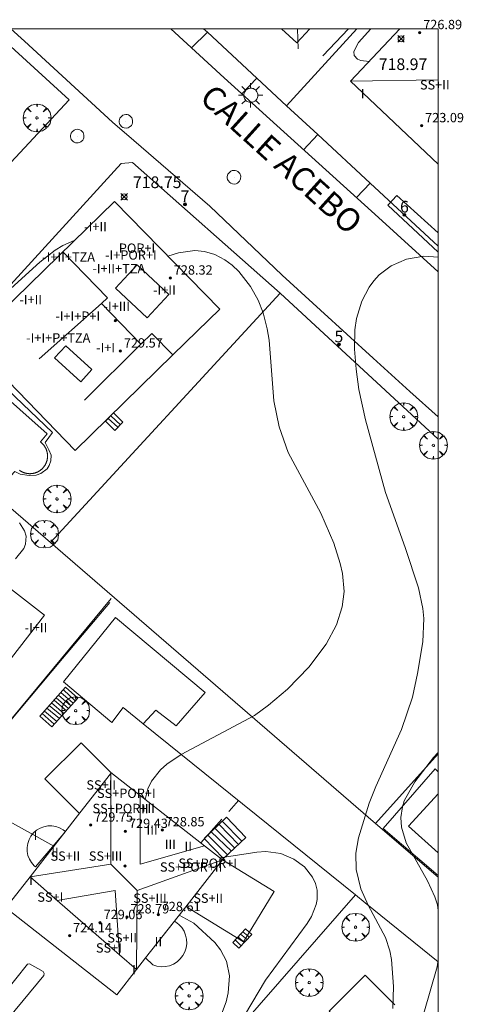
# Model space of a CAD drawing. Units: millimetres. Extents: x 425998 to 427003, y 4482499 to 4483001.
# Drawn here: x 426964 to 427002, y 4482916 to 4483001 of the extents above; entities that cross this region are included whole.
import ezdxf

# ---------------------------------------------------------------- set-up
doc = ezdxf.new("R2010")
doc.units = ezdxf.units.MM
doc.header["$MEASUREMENT"] = 0
doc.linetypes.add('VADO', pattern=[9.01, 2.71, -0.9, 0.9, -0.9, 0.9, -0.9, 0.9, -0.9])
doc.layers.get('0').update_dxf_attribs({"lineweight": 9})
for name, color, linetype, lineweight in [('1', 7, 'Continuous', 9), ('f012003p_num_plantas', 252, 'Continuous', 9), ('f022001p_portal', 7, 'Continuous', 9), ('f022001p_portal_texto', 7, 'Continuous', 9), ('f030042l_viaurbana_texto', 7, 'Continuous', 9), ('f040024s_piscina', 140, 'Continuous', 9), ('f050002l_curvanivel_cgn', 23, 'Continuous', 9), ('f050002l_curvanivel_mae', 213, 'Continuous', 9), ('f050008p_puntocotaterreno', 7, 'Continuous', 9), ('f050009p_puntocotaconstruccionelevada', 211, 'Continuous', 9), ('f061013p_arbol', 91, 'Continuous', 9), ('f070045l_muro_mur', 30, 'MURO2', 9), ('f070045l_muro_tap', 11, 'MURO2', 9), ('f070045l_puerta', 11, 'Continuous', 9), ('f070047l_seto', 91, 'Continuous', 9), ('f070048l_alambrada', 7, 'ALAMBRADA_3', 9), ('f070056l_edificacion_els', 22, 'Continuous', 9), ('f070056l_edificacion_med', 221, 'Continuous', 9), ('f070056s_edificacion_edi', 240, 'Continuous', 9), ('f070057s_edificacionligera', 11, 'Continuous', 9), ('f070058l_elementoconstruido_bordillo', 30, 'Continuous', 9), ('f071028l_acera_escalera', 11, 'Continuous', 9), ('f071028s_acera_escalera', 11, 'Continuous', 9), ('f071045l_vado', 30, 'VADO', 9), ('f081055p_farola', 7, 'Continuous', 9), ('f081065p_registro_circular', 7, 'Continuous', 9), ('HOJAS', 7, 'Continuous', 9)]:
    doc.layers.add(name, color=color, linetype=linetype, lineweight=lineweight)
doc.styles.add('ROMANS', font='romans.shx')
doc.styles.get("Standard").update_dxf_attribs({"font": 'arial.ttf'})
doc.styles.add('Style-s7210005_h', font='txt')
doc.linetypes.add('ALAMBRADA_3', pattern='A,6.1e-05,[1,alambrada_3.shx,S=1,R=0,X=0,Y=0],-6.119413', length=6.119474)
doc.linetypes.add('MURO2', pattern='A,3.1e-05,[1,muro2.shx,S=1,R=0,X=0,Y=0],-3.058844', length=3.058875)

# ---------------------------------------------------------------- blocks, each defined once
blk = doc.blocks.new('TVK2862N_ACAD_1_FMEBLOCK1')
at = {"layer": 'HOJAS'}
blk.add_lwpolyline([(-500, 250), (500, 250), (500, -250), (-500, -250)], close=True, dxfattribs=at)
blk = doc.blocks.new('punto_cota')
at = {"layer": 'f050008p_puntocotaterreno'}
for points in [[(0, 0), (-0.283, 0.283)], [(0, 0), (-0.283, -0.283)], [(0, 0), (0.283, 0.283)], [(0, 0), (0.283, -0.283)]]:
    blk.add_lwpolyline(points, dxfattribs=at)
blk.add_circle((0, 0), 0.25, dxfattribs=at)
blk = doc.blocks.new('punto_cota_construccion_elevada')
at = {"layer": 'f050009p_puntocotaconstruccionelevada'}
h = blk.add_hatch(color=256, dxfattribs=at)
h.dxf.hatch_style = 1
edge = h.paths.add_edge_path()
edge.add_arc((0, 0), 0.1, 0, 360)
blk.add_circle((0, 0), 0.1, dxfattribs=at)
blk = doc.blocks.new('arbol')
at = {"color": 0, "linetype": 'Continuous', "lineweight": 0, "flags": 128}
for points in [[(0.96, 0.012), (1.2, 0.036), (1.128, 0.468), (0.888, 0.804), (0.528, 0.528), (0.816, 0.876), (0.48, 1.104), (0.048, 1.176), (0.012, 0.96), (-0.048, 1.176), (-0.48, 1.104), (-0.816, 0.876), (-0.504, 0.528), (-0.864, 0.804), (-1.104, 0.468), (-1.188, 0.036), (-0.936, 0.012)], [(-0.936, 0.012), (-1.188, -0.048), (-1.104, -0.48), (-0.864, -0.804), (-0.504, -0.504), (-0.816, -0.876), (-0.48, -1.116)], [(-0.48, -1.116), (-0.048, -1.188), (0.012, -0.936), (0.048, -1.188), (0.48, -1.116), (0.816, -0.876), (0.528, -0.504), (0.888, -0.804), (1.128, -0.48), (1.2, -0.048), (0.96, 0.012)]]:
    blk.add_lwpolyline(points, dxfattribs=at)
at = {"color": 0, "linetype": 'Continuous', "lineweight": 0, "extrusion": (0, 0, -1)}
for start, end in [(180.0229, 7.59464), (7.22334, 180.0229)]:
    blk.add_arc((0, 0), 0.104, start, end, dxfattribs=at)
blk = doc.blocks.new('farola')
at = {"layer": '1'}
for points in [[(0, 1.05, 0), (0, 0.6, 0)], [(-1.05, 0, 0), (-0.59, 0, 0)], [(-0.75, 0.75, 0), (-0.42, 0.42, 0)], [(0.01, 0.61, 0), (0.09, 0.6, 0), (0.16, 0.58, 0), (0.24, 0.57, 0), (0.3, 0.52, 0), (0.37, 0.49, 0), (0.43, 0.43, 0), (0.48, 0.39, 0), (0.52, 0.31, 0), (0.57, 0.25, 0), (0.6, 0.18, 0), (0.61, 0.1, 0), (0.61, 0.03, 0), (0.61, -0.03, 0), (0.61, -0.11, 0), (0.6, -0.18, 0), (0.57, -0.26, 0), (0.52, -0.32, 0), (0.48, -0.39, 0), (0.43, -0.44, 0), (0.37, -0.5, 0), (0.3, -0.53, 0), (0.24, -0.57, 0), (0.16, -0.59, 0), (0.09, -0.6, 0), (0, -0.62, 0), (-0.06, -0.6, 0), (-0.14, -0.59, 0), (-0.21, -0.57, 0), (-0.27, -0.53, 0), (-0.35, -0.5, 0), (-0.41, -0.44, 0), (-0.45, -0.39, 0), (-0.5, -0.32, 0), (-0.54, -0.26, 0), (-0.57, -0.18, 0), (-0.59, -0.11, 0), (-0.59, -0.03, 0), (-0.59, 0.03, 0), (-0.59, 0.1, 0), (-0.57, 0.18, 0), (-0.54, 0.25, 0), (-0.5, 0.31, 0), (-0.45, 0.39, 0), (-0.41, 0.43, 0), (-0.35, 0.49, 0), (-0.27, 0.52, 0), (-0.21, 0.57, 0), (-0.14, 0.58, 0), (-0.06, 0.6, 0), (0.01, 0.61, 0)], [(0.75, 0.75, 0), (0.43, 0.43, 0)], [(1.05, 0, 0), (0.61, 0, 0)], [(-0.75, -0.74, 0), (-0.42, -0.41, 0)], [(0, -1.05, 0), (0, -0.62, 0)], [(0.75, -0.75, 0), (0.43, -0.44, 0)]]:
    blk.add_polyline3d(points, dxfattribs=at)
blk = doc.blocks.new('B129')
at = {"layer": 'f081065p_registro_circular'}
for points in [[(0, 0.591, 0), (0.102, 0.575, 0), (0.22, 0.543, 0), (0.331, 0.48, 0), (0.496, 0.307, 0), (0.575, 0.094, 0), (0.567, -0.134, 0), (0.528, -0.236, 0), (0.472, -0.346, 0), (0.291, -0.496, 0), (0.189, -0.559, 0), (0.071, -0.583, 0), (-0.142, -0.567, 0), (-0.26, -0.52, 0), (-0.354, -0.465, 0), (-0.512, -0.283, 0), (-0.559, -0.181, 0), (-0.583, -0.063, 0), (-0.583, 0.047, 0), (-0.559, 0.165, 0), (-0.52, 0.268, 0), (-0.449, 0.362, 0), (-0.276, 0.52, 0), (-0.157, 0.567, 0), (0, 0.591, 0)], [(0, 0.008, 0), (0, 0, 0), (0, 0.008, 0)]]:
    blk.add_polyline3d(points, dxfattribs=at)
blk = doc.blocks.new('portal_catastro')
at = {"layer": 'f022001p_portal'}
h = blk.add_hatch(color=256, dxfattribs=at)
h.dxf.hatch_style = 1
edge = h.paths.add_edge_path()
edge.add_arc((0, 0), 0.125, 0, 360)
blk.add_circle((0, 0), 0.125, dxfattribs=at)

msp = doc.modelspace()

# ---------------------------------------------------------------- linework, layer by layer
at = {"layer": 'f040024s_piscina'}
msp.add_polyline3d([(426959.155, 4482971.779, 720.776), (426966.459, 4482965.294, 720.776), (426965.894, 4482964.592, 720.707), (426965.916, 4482964.575, 720.707), (426965.938, 4482964.558, 720.707), (426965.96, 4482964.54, 720.707), (426965.981, 4482964.522, 720.707), (426966.002, 4482964.504, 720.707), (426966.022, 4482964.485, 720.707), (426966.043, 4482964.466, 720.707), (426966.062, 4482964.446, 720.707), (426966.082, 4482964.427, 720.707), (426966.101, 4482964.406, 720.707), (426966.12, 4482964.386, 720.707), (426966.138, 4482964.365, 720.707), (426966.156, 4482964.344, 720.707), (426966.174, 4482964.322, 720.707), (426966.191, 4482964.3, 720.707), (426966.208, 4482964.278, 720.707), (426966.224, 4482964.256, 720.707), (426966.24, 4482964.233, 720.707), (426966.256, 4482964.21, 720.707), (426966.271, 4482964.186, 720.707), (426966.285, 4482964.163, 720.707), (426966.3, 4482964.139, 720.707), (426966.313, 4482964.115, 720.707), (426966.327, 4482964.09, 720.707), (426966.34, 4482964.066, 720.707), (426966.352, 4482964.041, 720.707), (426966.364, 4482964.016, 720.707), (426966.376, 4482963.99, 720.707), (426966.387, 4482963.965, 720.707), (426966.397, 4482963.939, 720.707), (426966.407, 4482963.913, 720.707), (426966.417, 4482963.887, 720.707), (426966.426, 4482963.861, 720.707), (426966.435, 4482963.834, 720.707), (426966.443, 4482963.808, 720.707), (426966.451, 4482963.781, 720.707), (426966.458, 4482963.754, 720.707), (426966.464, 4482963.727, 720.707), (426966.471, 4482963.7, 720.707), (426966.476, 4482963.672, 720.707), (426966.482, 4482963.645, 720.707), (426966.486, 4482963.618, 720.707), (426966.49, 4482963.59, 720.707), (426966.494, 4482963.563, 720.707), (426966.497, 4482963.535, 720.707), (426966.5, 4482963.507, 720.707), (426966.502, 4482963.48, 720.707), (426966.504, 4482963.452, 720.707), (426966.505, 4482963.424, 720.707), (426966.505, 4482963.396, 720.707), (426966.505, 4482963.368, 720.707), (426966.505, 4482963.34, 720.707), (426966.504, 4482963.313, 720.707), (426966.502, 4482963.285, 720.707), (426966.5, 4482963.257, 720.707), (426966.498, 4482963.229, 720.707), (426966.495, 4482963.202, 720.707), (426966.491, 4482963.174, 720.707), (426966.487, 4482963.147, 720.707), (426966.483, 4482963.119, 720.707), (426966.478, 4482963.092, 720.707), (426966.472, 4482963.064, 720.707), (426966.466, 4482963.037, 720.707), (426966.46, 4482963.01, 720.707), (426966.453, 4482962.983, 720.707), (426966.445, 4482962.956, 720.707), (426966.437, 4482962.93, 720.707), (426966.429, 4482962.903, 720.707), (426966.42, 4482962.877, 720.707), (426966.41, 4482962.851, 720.707), (426966.4, 4482962.825, 720.707), (426966.39, 4482962.799, 720.707), (426966.379, 4482962.773, 720.707), (426966.368, 4482962.748, 720.707), (426966.356, 4482962.723, 720.707), (426966.343, 4482962.698, 720.707), (426966.331, 4482962.673, 720.707), (426966.317, 4482962.649, 720.707), (426966.304, 4482962.624, 720.707), (426966.29, 4482962.6, 720.707), (426966.275, 4482962.577, 720.707), (426966.26, 4482962.553, 720.707), (426966.245, 4482962.53, 720.707), (426966.229, 4482962.507, 720.707), (426966.213, 4482962.485, 720.707), (426966.196, 4482962.462, 720.707), (426966.179, 4482962.44, 720.707), (426966.161, 4482962.419, 720.707), (426966.144, 4482962.397, 720.707), (426966.125, 4482962.376, 720.707), (426966.107, 4482962.356, 720.707), (426966.088, 4482962.335, 720.707), (426966.068, 4482962.316, 720.707), (426966.048, 4482962.296, 720.707), (426966.028, 4482962.277, 720.707), (426966.008, 4482962.258, 720.707), (426965.987, 4482962.239, 720.707), (426965.966, 4482962.221, 720.707), (426965.944, 4482962.204, 720.707), (426965.923, 4482962.186, 720.707), (426965.9, 4482962.169, 720.707), (426965.878, 4482962.153, 720.707), (426965.855, 4482962.137, 720.707), (426965.832, 4482962.121, 720.707), (426965.809, 4482962.106, 720.707), (426965.785, 4482962.091, 720.707), (426965.762, 4482962.077, 720.707), (426965.737, 4482962.063, 720.707), (426965.713, 4482962.05, 720.707), (426965.688, 4482962.037, 720.707), (426965.664, 4482962.024, 720.707), (426965.639, 4482962.012, 720.707), (426965.613, 4482962, 720.707), (426965.588, 4482961.989, 720.707), (426965.562, 4482961.978, 720.707), (426965.536, 4482961.968, 720.707), (426965.51, 4482961.959, 720.707), (426965.484, 4482961.949, 720.707), (426965.457, 4482961.941, 720.707), (426965.431, 4482961.932, 720.707), (426965.404, 4482961.924, 720.707), (426965.377, 4482961.917, 720.707), (426965.35, 4482961.91, 720.707), (426965.323, 4482961.904, 720.707), (426965.296, 4482961.898, 720.707), (426965.269, 4482961.893, 720.707), (426965.241, 4482961.888, 720.707), (426965.214, 4482961.884, 720.707), (426965.186, 4482961.88, 720.707), (426965.159, 4482961.877, 720.707), (426965.131, 4482961.874, 720.707), (426965.103, 4482961.872, 720.707), (426965.075, 4482961.87, 720.707), (426965.048, 4482961.869, 720.707), (426965.02, 4482961.868, 720.707), (426964.992, 4482961.868, 720.707), (426964.964, 4482961.868, 720.707), (426964.936, 4482961.869, 720.707), (426964.908, 4482961.871, 720.707), (426964.881, 4482961.872, 720.707), (426964.853, 4482961.875, 720.707), (426964.825, 4482961.878, 720.707), (426964.798, 4482961.881, 720.707), (426964.77, 4482961.885, 720.707), (426964.743, 4482961.889, 720.707), (426964.715, 4482961.894, 720.707), (426964.688, 4482961.9, 720.707), (426964.661, 4482961.906, 720.707), (426964.634, 4482961.912, 720.707), (426964.607, 4482961.919, 720.707), (426964.58, 4482961.926, 720.707), (426964.553, 4482961.934, 720.707), (426964.527, 4482961.943, 720.707), (426964.5, 4482961.951, 720.707), (426964.474, 4482961.961, 720.707), (426964.448, 4482961.971, 720.707), (426964.422, 4482961.981, 720.707), (426964.397, 4482961.992, 720.707), (426964.371, 4482962.003, 720.707), (426964.346, 4482962.015, 720.707), (426964.321, 4482962.027, 720.707), (426964.296, 4482962.04, 720.707), (426964.272, 4482962.053, 720.707), (426964.247, 4482962.066, 720.707), (426964.223, 4482962.08, 720.707), (426964.199, 4482962.095, 720.707), (426964.176, 4482962.11, 720.707), (426964.153, 4482962.125, 720.707), (426964.13, 4482962.141, 720.707), (426964.107, 4482962.157, 720.707)], dxfattribs=at)
msp.add_polyline3d([(427000, 4482934.445, 716.72), (427000, 4482929.363, 717.935), (426997.441, 4482931.67, 718.941)], close=True, dxfattribs=at)
at = {"layer": 'f050002l_curvanivel_cgn'}
for points in [[(426994.22, 4483000, 719), (426993.157, 4482998.809, 719), (426992.769, 4482998.059, 719), (426992.793, 4482997.693, 719), (426993.085, 4482997.38, 719), (426993.36, 4482997.265, 719), (426994.061, 4482997.199, 719), (426994.066, 4482997.2, 719)], [(426968.792, 4482981.841, 719), (426968.779, 4482981.84, 719), (426967.808, 4482981.425, 719), (426967.151, 4482981.016, 719), (426965.835, 4482979.993, 719), (426962.385, 4482976.884, 719)], [(426974.885, 4482933.948, 719), (426975.104, 4482934.87, 719), (426975.41, 4482935.508, 719), (426976.188, 4482936.494, 719), (426976.726, 4482936.964, 719), (426977.95, 4482937.793, 719), (426984.231, 4482941.151, 719), (426985.455, 4482942.034, 719), (426987.062, 4482943.401, 719), (426988.915, 4482945.294, 719), (426990.4, 4482947.251, 719), (426991.277, 4482948.908, 719), (426991.772, 4482950.445, 719), (426991.917, 4482951.777, 719), (426991.777, 4482953.303, 719), (426991.584, 4482954.178, 719), (426991.036, 4482955.918, 719), (426989.944, 4482958.482, 719), (426987.137, 4482963.689, 719), (426986.351, 4482965.89, 719), (426985.898, 4482968.121, 719), (426985.498, 4482973.314, 719), (426985.343, 4482974.271, 719), (426984.987, 4482975.639, 719), (426984.553, 4482976.742, 719), (426983.913, 4482977.896, 719), (426982.905, 4482979.187, 719), (426982.331, 4482979.739, 719), (426981.708, 4482980.207, 719), (426980.855, 4482980.65, 719), (426979.952, 4482980.912, 719), (426979.137, 4482980.992, 719), (426977.72, 4482980.806, 719), (426976.809, 4482980.523, 719)], [(427000, 4482980.435, 718), (426998.75, 4482980.504, 718), (426997.283, 4482980.252, 718), (426995.971, 4482979.69, 718), (426994.94, 4482978.915, 718), (426994.484, 4482978.409, 718), (426994.086, 4482977.846, 718), (426993.456, 4482976.646, 718), (426992.995, 4482975.172, 718), (426992.854, 4482974.208, 718), (426992.817, 4482972.528, 718), (426992.948, 4482970.815, 718), (426993.194, 4482969.095, 718), (426993.752, 4482966.479, 718), (426995.468, 4482960.245, 718), (426997.159, 4482955.549, 718), (426998.298, 4482952.093, 718), (426998.684, 4482950.319, 718), (426998.765, 4482949.451, 718), (426998.66, 4482947.47, 718), (426998.217, 4482944.732, 718), (426997.779, 4482942.703, 718), (426996.837, 4482939.94, 718), (426994.658, 4482935.069, 718), (426994.087, 4482933.63, 718), (426993.173, 4482930.656, 718), (426992.928, 4482929.345, 718), (426992.957, 4482927.944, 718), (426993.367, 4482926.277, 718), (426993.993, 4482924.882, 718), (426995.472, 4482922.121, 718), (426995.839, 4482920.967, 718), (426995.982, 4482920.229, 718), (426996.147, 4482917.928, 718), (426996.102, 4482916.029, 718)], [(426964.097, 4482957.666, 719), (426964.539, 4482956.972, 719), (426964.665, 4482956.508, 719), (426964.617, 4482955.84, 719), (426964.467, 4482955.459, 719), (426963.755, 4482954.572, 719)], [(427000, 4482937.972, 717), (426999.598, 4482937.536, 717), (426997.978, 4482935.458, 717), (426997.086, 4482933.819, 717), (426996.922, 4482933.31, 717), (426996.782, 4482932.408, 717), (426996.832, 4482931.565, 717), (426997.255, 4482930.225, 717), (426999.068, 4482926.989, 717), (426999.707, 4482925.607, 717), (426999.924, 4482924.926, 717), (427000, 4482924.434, 717)], [(426982.855, 4482914.53, 719), (426985.185, 4482918.453, 719), (426988.772, 4482923.305, 719), (426989.125, 4482923.906, 719), (426989.536, 4482924.944, 719), (426989.615, 4482925.377, 719), (426989.607, 4482926.172, 719), (426989.465, 4482926.755, 719), (426989.23, 4482927.276, 719), (426988.533, 4482928.167, 719), (426987.62, 4482928.846, 719), (426986.492, 4482929.315, 719), (426985.203, 4482929.481, 719), (426984.432, 4482929.433, 719), (426981.306, 4482928.933, 719)], [(427000, 4482920.223, 717), (426999.909, 4482919.598, 717), (426998.758, 4482915.623, 717), (426998.592, 4482914.553, 717)]]:
    msp.add_polyline3d(points, dxfattribs=at)
at = {"layer": 'f050002l_curvanivel_mae'}
msp.add_line((426967.057, 4482929.946, 720), (426954.678, 4482936.774, 720), dxfattribs=at)
msp.add_polyline3d([(426981.235, 4482915.099, 720), (426981.817, 4482916.606, 720), (426982.001, 4482917.371, 720), (426982.1, 4482918.845, 720), (426981.839, 4482920.082, 720), (426981.324, 4482921.071, 720), (426980.836, 4482921.692, 720), (426979.044, 4482923.334, 720), (426977.781, 4482924.031, 720)], dxfattribs=at)
at = {"layer": 'f070045l_muro_mur'}
for p, q in [((426980.205, 4482999.702, 717.878), (426979.884, 4483000, 717.891)), ((426993.012, 4483000, 715.54), (426986.998, 4482993.406, 715.54)), ((426986.998, 4482993.406, 717.537), (426984.448, 4482995.77, 717.65)), ((426989.668, 4482990.931, 717.598), (426986.998, 4482993.406, 717.537)), ((427000, 4482981.355, 716.958), (426994.168, 4482986.761, 717.217)), ((426986.45, 4482977.332, 719.26), (426966.745, 4482955.967, 717.2)), ((426994.603, 4482931.887, 717.2), (427000, 4482937.871, 717.2)), ((427000, 4482927.289, 717.2), (426994.603, 4482931.887, 717.2))]:
    msp.add_line(p, q, dxfattribs=at)
for points in [[(426961.674, 4483000, 718.742), (426968.369, 4482993.895, 719.18), (426946.886, 4482970.847, 718.943)], [(426953.566, 4482967.358, 718.723), (426972.806, 4482988.447, 722.639), (426973.801, 4482988.536, 723.061), (426986.45, 4482977.332, 720.783)], [(426994.603, 4482931.887, 717.2), (426966.745, 4482955.967, 717.2), (426953.566, 4482967.358, 717.2)], [(426971.973, 4482951.17, 720.757), (426959.303, 4482935.925, 720.899), (426957.603, 4482933.905, 720.807), (426949.793, 4482924.435, 720.897)], [(427000, 4482920.032, 720.05), (426993.739, 4482925.084, 720.05), (426992.897, 4482925.764, 720.05), (426974.707, 4482940.442, 720.05)]]:
    msp.add_polyline3d(points, dxfattribs=at)
at = {"layer": 'f070045l_muro_tap'}
msp.add_line((426973.532, 4482903.63, 722.58), (426992.897, 4482925.764, 722.58), dxfattribs=at)
at = {"layer": 'f070045l_puerta'}
for p, q in [((426980.205, 4482999.702, 717.916), (426984.448, 4482995.77, 717.828)), ((426989.668, 4482990.931, 717.779), (426994.168, 4482986.761, 717.649))]:
    msp.add_line(p, q, dxfattribs=at)
at = {"layer": 'f070047l_seto'}
msp.add_line((426990.113, 4482997.666, 719.098), (426992.312, 4483000, 718.914), dxfattribs=at)
for points in [[(427000, 4482980.851, 718.095), (426995.659, 4482984.885, 718.38), (426996.443, 4482985.722, 718.761), (427000, 4482982.503, 718.256)], [(426960.244, 4482937.046, 720.899), (426967.797, 4482946.019, 720.872), (426971.856, 4482950.839, 720.857)], [(426960.745, 4482914.796, 720.745), (426964.792, 4482919.831, 720.746), (426964.97, 4482919.872, 720.746), (426966.13, 4482919.202, 720.746), (426966.212, 4482919.024, 720.746), (426966.198, 4482918.874, 720.746), (426961.919, 4482913.743, 720.745), (426960.745, 4482914.796, 720.745)]]:
    msp.add_polyline3d(points, dxfattribs=at)
at = {"layer": 'f070048l_alambrada'}
msp.add_line((426986.45, 4482977.332, 719.26), (427000, 4482964.836, 718.89), dxfattribs=at)
at = {"layer": 'f070056l_edificacion_els'}
for points in [[(426971.92, 4482936.263, 725.17), (426969.378, 4482938.807, 725.17), (426966.274, 4482935.707, 725.17), (426969.233, 4482932.746, 725.17)], [(426965.464, 4482928.185, 725.17), (426965.355, 4482928.273, 725.17), (426965.128, 4482928.534, 725.17), (426964.949, 4482928.83, 725.17), (426964.825, 4482929.153, 725.17), (426964.759, 4482929.493, 725.17), (426964.752, 4482929.839, 725.17), (426964.806, 4482930.181, 725.17), (426964.918, 4482930.508, 725.17), (426965.086, 4482930.811, 725.17), (426965.303, 4482931.08, 725.17), (426965.564, 4482931.307, 725.17), (426965.861, 4482931.485, 725.17), (426966.184, 4482931.61, 725.17), (426966.523, 4482931.676, 725.17), (426966.869, 4482931.682, 725.17), (426967.211, 4482931.629, 725.17), (426967.538, 4482931.516, 725.17), (426967.841, 4482931.349, 725.17), (426968.032, 4482931.194, 725.17), (426965.464, 4482928.185, 725.17)], [(426981.494, 4482928.786, 725.17), (426985.939, 4482926.053, 725.17), (426983.294, 4482921.752, 725.17), (426978.413, 4482924.754, 725.17)], [(426977.384, 4482923.517, 725.17), (426977.474, 4482923.47, 725.17), (426977.763, 4482923.246, 725.17), (426978.008, 4482922.975, 725.17), (426978.203, 4482922.665, 725.17), (426978.341, 4482922.327, 725.17), (426978.419, 4482921.969, 725.17), (426978.433, 4482921.604, 725.17), (426978.383, 4482921.242, 725.17), (426978.271, 4482920.894, 725.17), (426978.101, 4482920.57, 725.17), (426977.877, 4482920.281, 725.17), (426977.606, 4482920.036, 725.17), (426977.296, 4482919.841, 725.17), (426976.958, 4482919.703, 725.17), (426976.601, 4482919.625, 725.17), (426976.235, 4482919.611, 725.17), (426975.873, 4482919.661, 725.17), (426975.525, 4482919.773, 725.17), (426974.916, 4482920.363, 725.17), (426977.384, 4482923.517, 725.17)], [(426996.286, 4482916.354, 725.17), (426993.743, 4482918.898, 725.17), (426990.64, 4482915.798, 725.17), (426993.598, 4482912.837, 725.17)]]:
    msp.add_polyline3d(points, dxfattribs=at)
at = {"layer": 'f070056l_edificacion_med'}
for p, q in [((426987.928, 4483000, 724.05), (426987.992, 4482998.284, 724.05)), ((427000, 4482995.629, 724.05), (426992.472, 4482995.514, 724.05)), ((426971.132, 4482976.445, 726.7), (426965.801, 4482971.698, 726.7)), ((426974.514, 4482972.979, 726.7), (426969.664, 4482968.179, 726.7)), ((426971.937, 4482928.391, 725.17), (426974.174, 4482926.146, 725.17))]:
    msp.add_line(p, q, dxfattribs=at)
for points in [[(426977.254, 4482972.048, 726.7), (426975.452, 4482973.895, 726.7), (426974.514, 4482972.979, 726.7), (426971.132, 4482976.445, 726.7), (426971.648, 4482976.949, 726.7), (426967.81, 4482980.883, 726.7)], [(426974.186, 4482979.754, 726.7), (426976.898, 4482977.227, 726.7), (426975.041, 4482975.233, 726.7), (426972.328, 4482977.76, 726.7), (426974.186, 4482979.754, 726.7)], [(426967.111, 4482971.784, 726.7), (426968.061, 4482972.835, 726.7), (426970.311, 4482970.798, 726.7), (426969.36, 4482969.748, 726.7), (426967.111, 4482971.784, 726.7)], [(426965.011, 4482927.325, 725.17), (426971.937, 4482928.391, 725.17), (426971.92, 4482936.263, 725.17)], [(426974.447, 4482934.289, 725.17), (426974.437, 4482928.396, 725.17), (426979.966, 4482929.979, 725.17)], [(426974.139, 4482919.368, 725.17), (426974.174, 4482926.146, 725.17), (426981.494, 4482928.786, 725.17)], [(426965.011, 4482927.325, 725.17), (426967.334, 4482925.3, 725.17), (426972.682, 4482920.638, 725.17), (426974.139, 4482919.368, 725.17)], [(426967.334, 4482925.3, 725.17), (426972.3, 4482926.142, 725.17), (426972.682, 4482920.638, 725.17)]]:
    msp.add_polyline3d(points, dxfattribs=at)
at = {"layer": 'f070056s_edificacion_edi'}
for points in [[(426988.99, 4483000, 713.28), (426987.882, 4482998.794, 713.28), (426986.57, 4483000, 713.28)], [(426996.715, 4483000, 713.28), (427000, 4483000, 713.28), (427000, 4482988.399, 713.28), (426992.472, 4482995.514, 713.28)], [(426959.874, 4482973.141, 726.7), (426967.467, 4482980.549, 726.7), (426972.241, 4482985.206, 726.7), (426981.262, 4482975.958, 726.7), (426979.341, 4482974.084, 726.7), (426977.254, 4482972.048, 726.7), (426968.87, 4482963.869, 726.7)], [(426949.618, 4482950.326, 720.11), (426954.848, 4482946.273, 720.11), (426960.282, 4482942.063, 720.11), (426966.232, 4482949.741, 720.11), (426961.062, 4482953.748, 720.11), (426955.461, 4482958.088, 720.11), (426954.975, 4482958.464, 720.11), (426951.702, 4482954.241, 720.11), (426952.268, 4482953.802, 720.11), (426949.635, 4482950.405, 720.11)], [(426971.894, 4482936.139, 717.39), (426969.285, 4482932.799, 717.39), (426965.011, 4482927.325, 717.39), (426962.921, 4482924.648, 717.39), (426972.451, 4482917.206, 717.39), (426974.139, 4482919.368, 717.39), (426974.916, 4482920.363, 717.39), (426978.661, 4482925.158, 717.39), (426981.494, 4482928.786, 717.39), (426979.966, 4482929.979, 717.39), (426974.447, 4482934.289, 717.39), (426973.796, 4482934.798, 717.39), (426971.92, 4482936.263, 717.39)]]:
    msp.add_polyline3d(points, close=True, dxfattribs=at)
at = {"layer": 'f070057s_edificacionligera'}
msp.add_polyline3d([(426977.519, 4482940.25, 717.2), (426980.005, 4482943.128, 717.2), (426972.329, 4482949.538, 717.2), (426967.88, 4482944.043, 720.05), (426972.023, 4482940.555, 720.05), (426972.99, 4482941.828, 720.05), (426974.707, 4482940.443, 720.05), (426975.774, 4482941.601, 720.05)], close=True, dxfattribs=at)
at = {"layer": 'f070058l_elementoconstruido_bordillo'}
for points in [[(427000, 4482966.728, 717.295), (426997.568, 4482968.909, 717.53), (426994.419, 4482971.778, 717.86), (426989.907, 4482975.893, 718.21), (426986.611, 4482978.87, 718.36), (426980.402, 4482984.792, 718.72), (426973.903, 4482990.416, 718.66), (426972.073, 4482992, 718.64), (426964.517, 4482998.934, 718.5), (426963.369, 4483000, 718.423)], [(427000, 4482979.174, 717.788), (426994.873, 4482983.811, 718.27), (426981.637, 4482995.794, 718.81), (426977.082, 4483000, 718.74)], [(426963.039, 4482961.352, 717.93), (426955.431, 4482968.413, 717.99), (426959.225, 4482972.75, 718.41), (426966.918, 4482965.405, 720.91), (426966.297, 4482964.527, 720.69), (426966.615, 4482963.898, 720.85), (426966.804, 4482963.45, 720.83), (426966.795, 4482962.968, 720.83), (426966.648, 4482962.563, 720.83), (426966.476, 4482962.271, 720.77), (426965.933, 4482961.884, 720.77), (426965.528, 4482961.738, 720.83), (426964.925, 4482961.704, 720.83), (426964.167, 4482961.825, 720.83), (426963.694, 4482962.041, 720.69), (426963.039, 4482961.352, 717.93)], [(427000, 4482927.42, 717.412), (426995.284, 4482931.468, 717.97), (426999.719, 4482936.567, 716.21), (427000, 4482936.322, 716.206)]]:
    msp.add_polyline3d(points, dxfattribs=at)
at = {"layer": 'f071028l_acera_escalera'}
for p, q in [((426972.532, 4482965.842, 726.992), (426971.699, 4482966.606, 727.008)), ((426972.745, 4482966.06, 726.851), (426971.919, 4482966.832, 726.862)), ((426967.442, 4482942.873, 719.861), (426968.495, 4482941.961, 719.852)), ((426967.658, 4482943.113, 719.735), (426968.701, 4482942.191, 719.731)), ((426967.875, 4482943.355, 719.608), (426968.887, 4482942.398, 719.622)), ((426966.649, 4482941.99, 720.325), (426967.728, 4482941.107, 720.3)), ((426966.852, 4482942.216, 720.206), (426967.908, 4482941.307, 720.195)), ((426967.071, 4482942.46, 720.078), (426968.123, 4482941.547, 720.069)), ((426967.251, 4482942.66, 719.973), (426968.293, 4482941.737, 719.969)), ((426966.037, 4482941.308, 720.683), (426967.087, 4482940.394, 720.674)), ((426966.231, 4482941.525, 720.569), (426967.308, 4482940.639, 720.546)), ((426966.45, 4482941.768, 720.441), (426967.524, 4482940.88, 720.419)), ((426981.205, 4482931.815, 719.892), (426982.881, 4482930.101, 719.871)), ((426981.484, 4482932.081, 719.62), (426983.171, 4482930.378, 719.588)), ((426980.533, 4482931.175, 720.546), (426982.268, 4482929.516, 720.467)), ((426980.854, 4482931.481, 720.233), (426982.547, 4482929.782, 720.196)), ((426980.237, 4482930.892, 720.834), (426981.926, 4482929.191, 720.799)), ((426983.816, 4482922.156, 719.587), (426983.243, 4482922.618, 719.619)), ((426983.102, 4482921.396, 720.188), (426982.577, 4482921.91, 720.179)), ((426983.388, 4482921.7, 719.947), (426982.826, 4482922.174, 719.97)), ((426983.619, 4482921.946, 719.753), (426983.042, 4482922.404, 719.789))]:
    msp.add_line(p, q, dxfattribs=at)
at = {"layer": 'f071028s_acera_escalera'}
for points in [[(426972.273, 4482965.577, 727.16), (426971.465, 4482966.366, 727.16), (426972.16, 4482967.079, 726.7), (426972.969, 4482966.289, 726.7)], [(426966.885, 4482940.168, 720.79), (426965.849, 4482941.099, 720.79), (426968.058, 4482943.559, 719.5), (426969.094, 4482942.628, 719.5)], [(426983.495, 4482930.686, 719.27), (426981.598, 4482928.878, 721.12), (426979.944, 4482930.613, 721.12), (426981.84, 4482932.421, 719.27)], [(426984.01, 4482922.362, 719.42), (426982.913, 4482921.195, 720.35), (426982.378, 4482921.698, 720.35), (426983.475, 4482922.865, 719.42)]]:
    msp.add_polyline3d(points, close=True, dxfattribs=at)
at = {"layer": 'f071045l_vado'}
for p, q in [((426980.205, 4482999.702, 717.916), (426978.858, 4482998.36, 718.804)), ((426983.153, 4482994.421, 718.805), (426984.448, 4482995.77, 717.828)), ((426989.668, 4482990.931, 717.779), (426988.446, 4482989.629, 718.805)), ((426992.981, 4482985.523, 718.761), (426994.168, 4482986.761, 717.649)), ((426982.063, 4482932.956, 719.125), (426982.867, 4482933.858, 719.591)), ((426979.635, 4482930.238, 718.727), (426982.063, 4482932.956, 719.125))]:
    msp.add_line(p, q, dxfattribs=at)

# ---------------------------------------------------------------- block references
at = {"layer": 'f022001p_portal'}
for p in [(426978.288, 4482984.951), (426997.097, 4482984.05), (426991.477, 4482972.925)]:
    msp.add_blockref('portal_catastro', p, dxfattribs=at)
at = {"layer": 'f050008p_puntocotaterreno'}
for p in [(426996.803, 4482999.14, 718.966), (426973.069, 4482985.592, 718.747)]:
    msp.add_blockref('punto_cota', p, dxfattribs=at)
at = {"layer": 'f050009p_puntocotaconstruccionelevada'}
for p in [(426998.407, 4482999.661, 726.89), (426998.57, 4482991.683, 723.09), (426977.027, 4482978.627, 728.32), (426972.33, 4482974.979, 731.25), (426972.751, 4482972.376, 729.57), (426970.198, 4482931.749, 729.75), (426973.187, 4482931.204, 729.43), (426976.331, 4482931.343, 728.85), (426973.146, 4482928.24, 729.94), (426971.008, 4482923.39, 729.06), (426973.31, 4482923.879, 728.79), (426975.99, 4482924.077, 728.61), (426968.394, 4482922.265, 724.14)]:
    msp.add_blockref('punto_cota_construccion_elevada', p, dxfattribs=at)
at = {"layer": 'f061013p_arbol'}
for p in [(426965.607, 4482992.359, 718.415), (426997.031, 4482966.758, 718.342), (426999.582, 4482964.3, 717.324), (426967.322, 4482959.704, 720.707), (426966.246, 4482956.689, 720.707), (426968.914, 4482941.56, 720.899), (426992.908, 4482923.002, 719.063), (426988.934, 4482918.256, 720.429), (426978.643, 4482917.112, 720.463)]:
    msp.add_blockref('arbol', p, dxfattribs=at)
at = {"layer": 'f081055p_farola'}
msp.add_blockref('farola', (426983.915, 4482994.295, 718.805), dxfattribs=at)
at = {"layer": 'f081065p_registro_circular'}
for p in [(426973.223, 4482992.067, 718.767), (426969.054, 4482990.796, 718.767), (426982.49, 4482987.274, 718.805)]:
    msp.add_blockref('B129', p, dxfattribs=at)
at = {"layer": 'HOJAS'}
msp.add_blockref('TVK2862N_ACAD_1_FMEBLOCK1', (426500, 4482750), dxfattribs=at)

# ---------------------------------------------------------------- texts
at = {"layer": 'f012003p_num_plantas', "char_height": 0.8, "attachment_point": 5}
for s, insert, width in [('{\\fArial|b0|i0;SS+II}', (426999.7, 4482995.195), 4), ('{\\fArial|b0|i0;I}', (426993.512, 4482994.44), 0.8), ('{\\fArial|b0|i0;-I+II}', (426970.623, 4482983.03), 4), ('{\\fArial|b0|i0;POR+I}', (426974.176, 4482981.195), 4), ('{\\fArial|b0|i0;-I+II+TZA}', (426968.311, 4482980.44), 7.2), ('{\\fArial|b0|i0;-I+POR+I}', (426973.652, 4482980.61), 6.4), ('{\\fArial|b0|i0;-I+II+TZA}', (426972.614, 4482979.445), 7.2), ('{\\fArial|b0|i0;-I+II}', (426976.525, 4482977.605), 4), ('{\\fArial|b0|i0;-I+II}', (426965.065, 4482976.78), 4), ('{\\fArial|b0|i0;-I+III}', (426972.438, 4482976.215), 4.8), ('{\\fArial|b0|i0;-I+I+P+I}', (426969.096, 4482975.37), 6.4), ('{\\fArial|b0|i0;-I+I+P+TZA}', (426967.425, 4482973.505), 8), ('{\\fArial|b0|i0;-I+I}', (426971.482, 4482972.66), 3.2), ('{\\fArial|b0|i0;-I+II}', (426965.515, 4482948.675), 4), ('{\\fArial|b0|i0;SS+II}', (426971.109, 4482935.193), 4), ('{\\fArial|b0|i0;SS+POR+I}', (426973.259, 4482934.478), 6.4), ('{\\fArial|b0|i0;SS+POR+II}', (426973.032, 4482933.178), 7.2), ('{\\fArial|b0|i0;II}', (426974.847, 4482933.162), 1.6), ('{\\fArial|b0|i0;I}', (426965.47, 4482930.887), 0.8), ('{\\fArial|b0|i0;III}', (426975.466, 4482931.332), 2.4), ('{\\fArial|b0|i0;III}', (426977.028, 4482930.098), 2.4), ('{\\fArial|b0|i0;II}', (426978.563, 4482929.938), 1.6), ('{\\fArial|b0|i0;SS+II}', (426968.035, 4482929.098), 4), ('{\\fArial|b0|i0;II}', (426967.144, 4482929.418), 1.6), ('{\\fArial|b0|i0;SS+III}', (426971.478, 4482929.098), 4.8), ('{\\fArial|b0|i0;SS+POR+II}', (426978.812, 4482928.162), 7.2), ('{\\fArial|b0|i0;SS+POR+I}', (426980.232, 4482928.487), 6.4), ('{\\fArial|b0|i0;I}', (426965.083, 4482927.022), 0.8), ('{\\fArial|b0|i0;SS+I}', (426966.746, 4482925.582), 3.2), ('{\\fArial|b0|i0;SS+III}', (426975.289, 4482925.488), 4.8), ('{\\fArial|b0|i0;SS+II}', (426980.275, 4482925.488), 4), ('{\\fArial|b0|i0;SS+II}', (426972.906, 4482922.093), 4), ('{\\fArial|b0|i0;II}', (426976.008, 4482921.763), 1.6), ('{\\fArial|b0|i0;SS+I}', (426971.768, 4482921.228), 3.2), ('{\\fArial|b0|i0;I}', (426973.919, 4482919.362), 0.8)]:
    msp.add_mtext(s, dxfattribs=dict(at, insert=insert, width=width))
at = {"layer": 'f022001p_portal_texto', "char_height": 1, "width": 1, "attachment_point": 8}
for s, insert in [('{\\fTrebuchet MS|b0|i0;7}', (426978.288, 4482985.151)), ('{\\fTrebuchet MS|b0|i0;6}', (426997.097, 4482984.25)), ('{\\fTrebuchet MS|b0|i0;5}', (426991.477, 4482973.125))]:
    msp.add_mtext(s, dxfattribs=dict(at, insert=insert))
at = {"layer": 'f030042l_viaurbana_texto', "insert": (426979.014, 4482993.448, 718.573), "char_height": 2, "width": 22, "attachment_point": 7, "rotation": 317.87473, "style": 'ROMANS'}
msp.add_mtext('CALLE ACEBO', dxfattribs=at)
at = {"layer": 'f050008p_puntocotaterreno', "style": 'Style-s7210005_h'}
for s, p in [('718.97', (426994.894, 4482996.462, 718.966)), ('718.75', (426973.819, 4482986.342, 718.747))]:
    msp.add_text(s, height=1, dxfattribs=at).set_placement(p)
at = {"layer": 'f050009p_puntocotaconstruccionelevada', "style": 'Style-s7210005_h'}
for s, p in [('726.89', (426998.707, 4482999.961, 726.89)), ('723.09', (426998.87, 4482991.983, 723.09)), ('728.32', (426977.327, 4482978.927, 728.32)), ('729.57', (426973.051, 4482972.676, 729.57)), ('729.75', (426970.498, 4482932.049, 729.75)), ('729.43', (426973.487, 4482931.504, 729.43)), ('728.85', (426976.631, 4482931.643, 728.85)), ('728.61', (426976.29, 4482924.377, 728.61)), ('729.06', (426971.308, 4482923.69, 729.06)), ('728.79', (426973.61, 4482924.179, 728.79)), ('724.14', (426968.694, 4482922.565, 724.14))]:
    msp.add_text(s, height=0.8, dxfattribs=at).set_placement(p)

doc.saveas('drawing.dxf')
